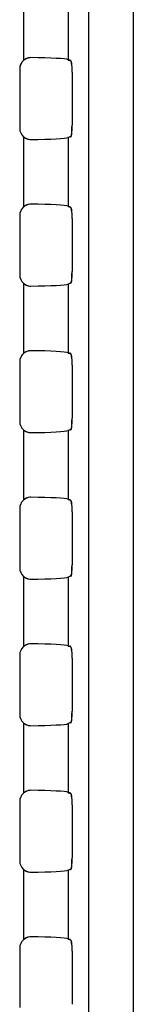
# Model space of a CAD drawing. Units: millimetres. Extents: x 0 to 1189, y 0 to 841.
# Drawn here: x 745 to 746, y 328 to 342 of the extents above; entities that cross this region are included whole.
import ezdxf

# ---------------------------------------------------------------- set-up
doc = ezdxf.new("R2010")
doc.units = ezdxf.units.MM
doc.header["$LTSCALE"] = 65.395
doc.layers.add('7_ALL_FEATURES', color=7, linetype='CONTINUOUS')

msp = doc.modelspace()

# ---------------------------------------------------------------- linework, layer by layer
at = {"layer": '7_ALL_FEATURES', "color": 7, "linetype": 'Continuous'}
for p, q in [((745.8264, 430.5143), (745.8264, 320.1953)), ((746.4815, 430.5143), (746.4815, 320.1953)), ((744.872, 342.506), (744.872, 341.4776)), ((745.527, 342.5033), (745.527, 341.4804)), ((744.9819, 341.5187), (744.9421, 341.5142)), ((745.527, 341.4888), (745.5663, 341.472)), ((744.8166, 341.3544), (744.8166, 340.4843)), ((745.5855, 341.3073), (745.5855, 340.5314)), ((744.872, 340.361), (744.905, 340.3383)), ((744.872, 340.361), (744.872, 339.3326)), ((745.5663, 340.3666), (745.527, 340.3499)), ((745.527, 340.3583), (745.527, 339.3354)), ((744.9819, 339.3737), (744.9421, 339.3692)), ((745.527, 339.3438), (745.5663, 339.327)), ((744.8166, 339.2094), (744.8166, 338.3393)), ((745.5855, 339.1623), (745.5855, 338.3864)), ((744.872, 338.216), (744.905, 338.1933)), ((744.872, 338.216), (744.872, 337.1876)), ((745.5663, 338.2216), (745.527, 338.2049)), ((745.527, 338.2133), (745.527, 337.1904)), ((744.9819, 337.2287), (744.9421, 337.2242)), ((745.527, 337.1988), (745.5663, 337.182)), ((744.8166, 337.0644), (744.8166, 336.1943)), ((745.5855, 337.0173), (745.5855, 336.2414)), ((744.872, 336.071), (744.905, 336.0483)), ((744.872, 336.071), (744.872, 335.0426)), ((745.5663, 336.0766), (745.527, 336.0599)), ((745.527, 336.0683), (745.527, 335.0454)), ((744.9819, 335.0837), (744.9421, 335.0792)), ((745.527, 335.0538), (745.5663, 335.037)), ((744.8166, 334.9194), (744.8166, 334.0493)), ((745.5855, 334.8723), (745.5855, 334.0964)), ((744.872, 333.926), (744.905, 333.9033)), ((744.872, 333.926), (744.872, 332.8976)), ((745.5663, 333.9316), (745.527, 333.9149)), ((745.527, 333.9233), (745.527, 332.9004)), ((744.9819, 332.9387), (744.9421, 332.9342)), ((745.527, 332.9088), (745.5663, 332.892)), ((744.8166, 332.7744), (744.8166, 331.9043)), ((745.5855, 332.7273), (745.5855, 331.9514)), ((745.5663, 331.7866), (745.527, 331.7699)), ((744.872, 331.781), (744.905, 331.7583)), ((744.872, 331.781), (744.872, 330.7526)), ((745.527, 331.7783), (745.527, 330.7554)), ((744.9819, 330.7937), (744.9421, 330.7892)), ((745.527, 330.7638), (745.5663, 330.747)), ((744.8166, 330.6294), (744.8166, 329.7593)), ((745.5855, 330.5823), (745.5855, 329.8064)), ((744.872, 329.636), (744.905, 329.6133)), ((744.872, 329.636), (744.872, 328.6076)), ((745.5663, 329.6416), (745.527, 329.6249)), ((745.527, 329.6333), (745.527, 328.6104)), ((744.9819, 328.6487), (744.9421, 328.6442)), ((745.527, 328.6188), (745.5663, 328.602)), ((744.8166, 328.4844), (744.8166, 327.6143)), ((745.5855, 328.4373), (745.5855, 327.6614))]:
    msp.add_line(p, q, dxfattribs=at)
for points in [[(744.9421, 341.5142), (744.905, 341.5003), (744.872, 341.4776)], [(744.905, 340.3383), (744.9422, 340.3245), (744.9819, 340.32)], [(744.9421, 339.3692), (744.905, 339.3553), (744.872, 339.3326)], [(744.905, 338.1933), (744.9422, 338.1795), (744.9819, 338.175)], [(744.9421, 337.2242), (744.905, 337.2103), (744.872, 337.1876)], [(744.905, 336.0483), (744.9422, 336.0345), (744.9819, 336.03)], [(744.9421, 335.0792), (744.905, 335.0653), (744.872, 335.0426)], [(744.905, 333.9033), (744.9422, 333.8895), (744.9819, 333.885)], [(744.9421, 332.9342), (744.905, 332.9203), (744.872, 332.8976)], [(744.905, 331.7583), (744.9422, 331.7445), (744.9819, 331.74)], [(744.9421, 330.7892), (744.905, 330.7753), (744.872, 330.7526)], [(744.905, 329.6133), (744.9422, 329.5995), (744.9819, 329.595)], [(744.9421, 328.6442), (744.905, 328.6303), (744.872, 328.6076)]]:
    msp.add_lwpolyline(points, dxfattribs=at)
for centre, radius, start, end in [((744.9802, 341.3557), 0.163, 118.86337, 131.58284), ((744.9799, 341.356), 0.1626, 115.09625, 118.83841), ((744.9801, 341.3556), 0.1631, 105.77057, 115.08595), ((744.9802, 341.3551), 0.1636, 102.05804, 105.76585), ((744.9804, 341.3536), 0.1651, 89.496, 102.02343), ((744.9802, 340.483), 0.163, 228.4172, 241.14382), ((744.9799, 340.4826), 0.1626, 241.16879, 244.91128), ((744.9801, 340.4831), 0.1631, 244.92166, 254.24102), ((744.9802, 340.4836), 0.1636, 254.24568, 257.95226), ((744.9804, 340.4851), 0.1651, 257.98683, 270.50405), ((744.9802, 339.2107), 0.163, 118.86337, 131.58284), ((744.9799, 339.211), 0.1626, 115.09625, 118.83841), ((744.9801, 339.2106), 0.1631, 105.77057, 115.08595), ((744.9802, 339.2101), 0.1636, 102.05804, 105.76585), ((744.9804, 339.2086), 0.1651, 89.496, 102.02343), ((744.9802, 338.338), 0.163, 228.4172, 241.14382), ((744.9799, 338.3376), 0.1626, 241.16879, 244.91128), ((744.9801, 338.3381), 0.1631, 244.92166, 254.24102), ((744.9802, 338.3386), 0.1636, 254.24568, 257.95226), ((744.9804, 338.3401), 0.1651, 257.98683, 270.50405), ((744.9802, 337.0657), 0.163, 118.86337, 131.58284), ((744.9799, 337.066), 0.1626, 115.09625, 118.83841), ((744.9801, 337.0656), 0.1631, 105.77057, 115.08595), ((744.9802, 337.0651), 0.1636, 102.05804, 105.76585), ((744.9804, 337.0636), 0.1651, 89.496, 102.02343), ((744.9802, 336.193), 0.163, 228.4172, 241.14382), ((744.9799, 336.1926), 0.1626, 241.16879, 244.91128), ((744.9801, 336.1931), 0.1631, 244.92166, 254.24102), ((744.9802, 336.1936), 0.1636, 254.24568, 257.95226), ((744.9804, 336.1951), 0.1651, 257.98683, 270.50405), ((744.9802, 334.9207), 0.163, 118.86337, 131.58284), ((744.9799, 334.921), 0.1626, 115.09625, 118.83841), ((744.9801, 334.9206), 0.1631, 105.77057, 115.08595), ((744.9802, 334.9201), 0.1636, 102.05804, 105.76585), ((744.9804, 334.9186), 0.1651, 89.496, 102.02343), ((744.9802, 334.048), 0.163, 228.4172, 241.14382), ((744.9799, 334.0476), 0.1626, 241.16879, 244.91128), ((744.9801, 334.0481), 0.1631, 244.92166, 254.24102), ((744.9802, 334.0486), 0.1636, 254.24568, 257.95226), ((744.9804, 334.0501), 0.1651, 257.98683, 270.50405), ((744.9804, 332.7736), 0.1651, 89.496, 102.02343), ((744.9802, 332.7757), 0.163, 118.86337, 131.58284), ((744.9799, 332.776), 0.1626, 115.09625, 118.83841), ((744.9801, 332.7756), 0.1631, 105.77057, 115.08595), ((744.9802, 332.7751), 0.1636, 102.05804, 105.76585), ((744.9802, 331.903), 0.163, 228.4172, 241.14382), ((744.9799, 331.9026), 0.1626, 241.16879, 244.91128), ((744.9801, 331.9031), 0.1631, 244.92166, 254.24102), ((744.9802, 331.9036), 0.1636, 254.24568, 257.95226), ((744.9804, 331.9051), 0.1651, 257.98683, 270.50405), ((744.9799, 330.631), 0.1626, 115.09625, 118.83841), ((744.9801, 330.6306), 0.1631, 105.77057, 115.08595), ((744.9802, 330.6301), 0.1636, 102.05804, 105.76585), ((744.9804, 330.6286), 0.1651, 89.496, 102.02343), ((744.9802, 330.6307), 0.163, 118.86337, 131.58284), ((744.9802, 329.758), 0.163, 228.4172, 241.14382), ((744.9799, 329.7576), 0.1626, 241.16879, 244.91128), ((744.9801, 329.7581), 0.1631, 244.92166, 254.24102), ((744.9802, 329.7586), 0.1636, 254.24568, 257.95226), ((744.9804, 329.7601), 0.1651, 257.98683, 270.50405), ((744.9802, 328.4857), 0.163, 118.86337, 131.58284), ((744.9799, 328.486), 0.1626, 115.09625, 118.83841), ((744.9801, 328.4856), 0.1631, 105.77057, 115.08595), ((744.9802, 328.4851), 0.1636, 102.05804, 105.76585), ((744.9804, 328.4836), 0.1651, 89.496, 102.02343)]:
    msp.add_arc(centre, radius, start, end, dxfattribs=at)
for centre, major_axis, ratio, start_param, end_param in [((744.9819, 341.3539), (-0.117, 0.117), 0.9972647, 6.2239782, 7.0672139), ((744.9819, 341.3539), (0.117, -0.117), 0.9972647, -2.9672303, -2.357564), ((744.872, 341.4846), (0.66, 0), 0.0524078, 6.4053584, 7.6866653), ((745.5653, 341.3073), (0, 0.165), 0.1227846, -1.5707963, -0.0523599), ((744.9819, 340.4847), (0.117, 0.117), 0.9972647, 2.357564, 3.2007997), ((744.9819, 340.4847), (-0.117, -0.117), 0.9972647, 5.4991567, 6.3423924), ((745.5653, 340.5314), (0, 0.165), 0.1227846, -3.0892328, -1.5707963), ((744.872, 340.3541), (0.66, 0), 0.0524078, -1.40348, -0.122173), ((744.9819, 339.2089), (-0.117, 0.117), 0.9972647, 6.2239782, 7.0672139), ((744.9819, 339.2089), (0.117, -0.117), 0.9972647, -2.9672303, -2.8780427), ((744.872, 339.3396), (0.66, 0), 0.0524078, 6.4053584, 7.6866653), ((745.5653, 339.1623), (0, 0.165), 0.1227846, -1.5707963, -0.0523599), ((744.9819, 339.2089), (0.117, -0.117), 0.9972647, -2.5908796, -2.357564), ((744.9819, 338.3397), (0.117, 0.117), 0.9972647, -3.9256213, -3.0823856), ((744.9819, 338.3397), (-0.117, -0.117), 0.9972647, 5.4991567, 6.3423924), ((745.5653, 338.3864), (0, 0.165), 0.1227846, -3.0892328, -1.5707963), ((744.872, 338.2091), (0.66, 0), 0.0524078, -1.40348, -0.122173), ((744.9819, 337.0639), (-0.117, 0.117), 0.9972647, 6.2239782, 7.0672139), ((744.9819, 337.0639), (0.117, -0.117), 0.9972647, 3.0823856, 3.602792), ((744.872, 337.1946), (0.66, 0), 0.0524078, 6.4053584, 7.6866653), ((745.5653, 337.0173), (0, 0.165), 0.1227846, -1.5707963, -0.0523599), ((744.9819, 337.0639), (0.117, -0.117), 0.9972647, -2.5908796, -2.357564), ((744.9819, 336.1947), (0.117, 0.117), 0.9972647, -3.9256213, -3.0823856), ((744.9819, 336.1947), (-0.117, -0.117), 0.9972647, 5.4991567, 6.3423924), ((745.5653, 336.2414), (0, 0.165), 0.1227846, -3.0892328, -1.5707963), ((744.872, 336.0641), (0.66, 0), 0.0524078, -1.40348, -0.122173), ((744.9819, 334.9189), (-0.117, 0.117), 0.9972647, 6.2239782, 7.0672139), ((744.9819, 334.9189), (0.117, -0.117), 0.9972647, -2.9672303, -2.8780427), ((744.872, 335.0496), (0.66, 0), 0.0524078, 6.4053584, 7.6866653), ((745.5653, 334.8723), (0, 0.165), 0.1227846, -1.5707963, -0.0523599), ((745.5653, 334.0964), (0, 0.165), 0.1227846, -3.0892328, -1.5707963), ((744.9819, 334.0497), (0.117, 0.117), 0.9972647, 2.357564, 3.2007997), ((744.9819, 334.0497), (-0.117, -0.117), 0.9972647, 5.4991567, 6.3423924), ((744.872, 333.9191), (0.66, 0), 0.0524078, -1.40348, -0.122173), ((744.872, 332.9046), (0.66, 0), 0.0524078, 6.4053584, 7.6866653), ((744.9819, 332.7739), (-0.117, 0.117), 0.9972647, 6.2239782, 7.0672139), ((744.9819, 332.7739), (0.117, -0.117), 0.9972647, -2.6803933, -2.5908796), ((744.9819, 332.7739), (0.117, -0.117), 0.9972647, -2.9672303, -2.8780427), ((745.5653, 332.7273), (0, 0.165), 0.1227846, -1.5707963, -0.0523599), ((745.5653, 331.9514), (0, 0.165), 0.1227846, -3.0892328, -1.5707963), ((744.9819, 331.9047), (0.117, 0.117), 0.9972647, 2.357564, 3.2007997), ((744.9819, 331.9047), (-0.117, -0.117), 0.9972647, 5.4991567, 6.3423924), ((744.872, 331.7741), (0.66, 0), 0.0524078, -1.40348, -0.122173), ((744.872, 330.7596), (0.66, 0), 0.0524078, 6.4053584, 7.6866653), ((744.9819, 330.6289), (-0.117, 0.117), 0.9972647, 6.2239782, 7.0672139), ((744.9819, 330.6289), (0.117, -0.117), 0.9972647, -2.6803933, -2.5908796), ((744.9819, 330.6289), (0.117, -0.117), 0.9972647, -2.9672303, -2.8780427), ((745.5653, 330.5823), (0, 0.165), 0.1227846, -1.5707963, -0.0523599), ((745.5653, 329.8064), (0, 0.165), 0.1227846, -3.0892328, -1.5707963), ((744.9819, 329.7597), (0.117, 0.117), 0.9972647, 2.357564, 3.2007997), ((744.9819, 329.7597), (-0.117, -0.117), 0.9972647, 5.4991567, 6.3423924), ((744.872, 329.6291), (0.66, 0), 0.0524078, -1.40348, -0.122173), ((744.872, 328.6146), (0.66, 0), 0.0524078, 6.4053584, 7.6866653), ((744.9819, 328.4839), (-0.117, 0.117), 0.9972647, 6.2239782, 7.0672139), ((744.9819, 328.4839), (0.117, -0.117), 0.9972647, -2.9672303, -2.8780427), ((745.5653, 328.4373), (0, 0.165), 0.1227846, -1.5707963, -0.0523599)]:
    msp.add_ellipse(centre, major_axis=major_axis, ratio=ratio, start_param=start_param, end_param=end_param, dxfattribs=at)
for points, knots in [([(745.5467, 341.4808), (745.5434, 341.4801), (745.537, 341.4785), (745.5301, 341.4791), (745.527, 341.4804)], [0, 0, 0, 0, 0.5016508, 1, 1, 1, 1]), ([(745.563, 341.4804), (745.5604, 341.4815), (745.5548, 341.4824), (745.5494, 341.4813), (745.5467, 341.4808)], [0, 0, 0, 0, 0.5014544, 1, 1, 1, 1]), ([(745.5763, 341.4482), (745.575, 341.4495), (745.5688, 341.4357), (745.5697, 341.4306), (745.5686, 341.4237)], [0, 0, 0, 0, 0.2038262, 1, 1, 1, 1]), ([(745.5836, 341.3896), (745.5829, 341.4028), (745.5797, 341.4209), (745.5809, 341.4437), (745.5763, 341.4482)], [0, 0, 0, 0, 0.6692249, 1, 1, 1, 1]), ([(745.5855, 341.3073), (745.5855, 341.3207), (745.5852, 341.3482), (745.5843, 341.3756), (745.5836, 341.3896)], [0, 0, 0, 0, 0.4907401, 1, 1, 1, 1]), ([(745.5764, 340.3845), (745.5787, 340.3933), (745.582, 340.4148), (745.583, 340.4365), (745.5831, 340.4491)], [0, 0, 0, 0, 0.4214544, 1, 1, 1, 1]), ([(745.5831, 340.4491), (745.5832, 340.4576), (745.5828, 340.476), (745.5816, 340.4942), (745.5808, 340.504)], [0, 0, 0, 0, 0.4666314, 1, 1, 1, 1]), ([(745.5632, 340.3583), (745.5663, 340.3596), (745.5719, 340.369), (745.5748, 340.3781), (745.5764, 340.3845)], [0, 0, 0, 0, 0.3380604, 1, 1, 1, 1]), ([(745.5467, 339.3358), (745.5434, 339.3351), (745.537, 339.3335), (745.5301, 339.3341), (745.527, 339.3354)], [0, 0, 0, 0, 0.5016508, 1, 1, 1, 1]), ([(745.563, 339.3354), (745.5604, 339.3365), (745.5548, 339.3374), (745.5494, 339.3363), (745.5467, 339.3358)], [0, 0, 0, 0, 0.5014544, 1, 1, 1, 1]), ([(745.5763, 339.3032), (745.575, 339.3045), (745.5688, 339.2907), (745.5697, 339.2856), (745.5686, 339.2787)], [0, 0, 0, 0, 0.2038262, 1, 1, 1, 1]), ([(745.5836, 339.2446), (745.5829, 339.2578), (745.5797, 339.2759), (745.5809, 339.2987), (745.5763, 339.3032)], [0, 0, 0, 0, 0.6692249, 1, 1, 1, 1]), ([(745.5855, 339.1623), (745.5855, 339.1757), (745.5852, 339.2032), (745.5843, 339.2306), (745.5836, 339.2446)], [0, 0, 0, 0, 0.4907401, 1, 1, 1, 1]), ([(745.5764, 338.2395), (745.5787, 338.2483), (745.582, 338.2698), (745.583, 338.2915), (745.5831, 338.3041)], [0, 0, 0, 0, 0.4214544, 1, 1, 1, 1]), ([(745.5831, 338.3041), (745.5832, 338.3126), (745.5828, 338.331), (745.5816, 338.3492), (745.5808, 338.359)], [0, 0, 0, 0, 0.4666314, 1, 1, 1, 1]), ([(745.5632, 338.2133), (745.5663, 338.2146), (745.5719, 338.224), (745.5748, 338.2331), (745.5764, 338.2395)], [0, 0, 0, 0, 0.3380604, 1, 1, 1, 1]), ([(745.5467, 337.1908), (745.5434, 337.1901), (745.537, 337.1885), (745.5301, 337.1891), (745.527, 337.1904)], [0, 0, 0, 0, 0.5016508, 1, 1, 1, 1]), ([(745.563, 337.1904), (745.5604, 337.1915), (745.5548, 337.1924), (745.5494, 337.1913), (745.5467, 337.1908)], [0, 0, 0, 0, 0.5014544, 1, 1, 1, 1]), ([(745.5763, 337.1582), (745.575, 337.1595), (745.5688, 337.1457), (745.5697, 337.1406), (745.5686, 337.1337)], [0, 0, 0, 0, 0.2038262, 1, 1, 1, 1]), ([(745.5836, 337.0996), (745.5829, 337.1128), (745.5797, 337.1309), (745.5809, 337.1537), (745.5763, 337.1582)], [0, 0, 0, 0, 0.6692249, 1, 1, 1, 1]), ([(745.5855, 337.0173), (745.5855, 337.0307), (745.5852, 337.0582), (745.5843, 337.0856), (745.5836, 337.0996)], [0, 0, 0, 0, 0.4907401, 1, 1, 1, 1]), ([(745.5764, 336.0945), (745.5787, 336.1033), (745.582, 336.1248), (745.583, 336.1465), (745.5831, 336.1591)], [0, 0, 0, 0, 0.4214544, 1, 1, 1, 1]), ([(745.5831, 336.1591), (745.5832, 336.1676), (745.5828, 336.186), (745.5816, 336.2042), (745.5808, 336.214)], [0, 0, 0, 0, 0.4666314, 1, 1, 1, 1]), ([(745.5632, 336.0683), (745.5663, 336.0696), (745.5719, 336.079), (745.5748, 336.0881), (745.5764, 336.0945)], [0, 0, 0, 0, 0.3380604, 1, 1, 1, 1]), ([(745.5467, 335.0458), (745.5434, 335.0451), (745.537, 335.0435), (745.5301, 335.0441), (745.527, 335.0454)], [0, 0, 0, 0, 0.5016508, 1, 1, 1, 1]), ([(745.563, 335.0454), (745.5604, 335.0465), (745.5548, 335.0474), (745.5494, 335.0463), (745.5467, 335.0458)], [0, 0, 0, 0, 0.5014544, 1, 1, 1, 1]), ([(745.5763, 335.0132), (745.575, 335.0145), (745.5688, 335.0007), (745.5697, 334.9956), (745.5686, 334.9887)], [0, 0, 0, 0, 0.2038262, 1, 1, 1, 1]), ([(745.5836, 334.9546), (745.5829, 334.9678), (745.5797, 334.9859), (745.5809, 335.0087), (745.5763, 335.0132)], [0, 0, 0, 0, 0.6692249, 1, 1, 1, 1]), ([(745.5855, 334.8723), (745.5855, 334.8857), (745.5852, 334.9132), (745.5843, 334.9406), (745.5836, 334.9546)], [0, 0, 0, 0, 0.4907401, 1, 1, 1, 1]), ([(745.5632, 333.9233), (745.5663, 333.9246), (745.5719, 333.934), (745.5748, 333.9431), (745.5764, 333.9495)], [0, 0, 0, 0, 0.3380604, 1, 1, 1, 1]), ([(745.5764, 333.9495), (745.5787, 333.9583), (745.582, 333.9798), (745.583, 334.0015), (745.5831, 334.0141)], [0, 0, 0, 0, 0.4214544, 1, 1, 1, 1]), ([(745.5831, 334.0141), (745.5832, 334.0226), (745.5828, 334.041), (745.5816, 334.0592), (745.5808, 334.069)], [0, 0, 0, 0, 0.4666314, 1, 1, 1, 1]), ([(745.5467, 332.9008), (745.5434, 332.9001), (745.537, 332.8985), (745.5301, 332.8991), (745.527, 332.9004)], [0, 0, 0, 0, 0.5016508, 1, 1, 1, 1]), ([(745.563, 332.9004), (745.5604, 332.9015), (745.5548, 332.9024), (745.5494, 332.9013), (745.5467, 332.9008)], [0, 0, 0, 0, 0.5014544, 1, 1, 1, 1]), ([(745.5763, 332.8682), (745.575, 332.8695), (745.5688, 332.8557), (745.5697, 332.8506), (745.5686, 332.8437)], [0, 0, 0, 0, 0.2038262, 1, 1, 1, 1]), ([(745.5836, 332.8096), (745.5829, 332.8228), (745.5797, 332.8409), (745.5809, 332.8637), (745.5763, 332.8682)], [0, 0, 0, 0, 0.6692249, 1, 1, 1, 1]), ([(745.5855, 332.7273), (745.5855, 332.7407), (745.5852, 332.7682), (745.5843, 332.7956), (745.5836, 332.8096)], [0, 0, 0, 0, 0.4907401, 1, 1, 1, 1]), ([(745.5632, 331.7783), (745.5663, 331.7796), (745.5719, 331.789), (745.5748, 331.7981), (745.5764, 331.8045)], [0, 0, 0, 0, 0.3380604, 1, 1, 1, 1]), ([(745.5764, 331.8045), (745.5787, 331.8133), (745.582, 331.8348), (745.583, 331.8565), (745.5831, 331.8691)], [0, 0, 0, 0, 0.4214544, 1, 1, 1, 1]), ([(745.5831, 331.8691), (745.5832, 331.8776), (745.5828, 331.896), (745.5816, 331.9142), (745.5808, 331.924)], [0, 0, 0, 0, 0.4666314, 1, 1, 1, 1]), ([(745.5467, 330.7558), (745.5434, 330.7551), (745.537, 330.7535), (745.5301, 330.7541), (745.527, 330.7554)], [0, 0, 0, 0, 0.5016508, 1, 1, 1, 1]), ([(745.563, 330.7554), (745.5604, 330.7565), (745.5548, 330.7574), (745.5494, 330.7563), (745.5467, 330.7558)], [0, 0, 0, 0, 0.5014544, 1, 1, 1, 1]), ([(745.5763, 330.7232), (745.575, 330.7245), (745.5688, 330.7107), (745.5697, 330.7056), (745.5686, 330.6987)], [0, 0, 0, 0, 0.2038262, 1, 1, 1, 1]), ([(745.5836, 330.6646), (745.5829, 330.6778), (745.5797, 330.6959), (745.5809, 330.7187), (745.5763, 330.7232)], [0, 0, 0, 0, 0.6692249, 1, 1, 1, 1]), ([(745.5855, 330.5823), (745.5855, 330.5957), (745.5852, 330.6232), (745.5843, 330.6506), (745.5836, 330.6646)], [0, 0, 0, 0, 0.4907401, 1, 1, 1, 1]), ([(745.5831, 329.7241), (745.5832, 329.7326), (745.5828, 329.751), (745.5816, 329.7692), (745.5808, 329.779)], [0, 0, 0, 0, 0.4666314, 1, 1, 1, 1]), ([(745.5632, 329.6333), (745.5663, 329.6346), (745.5719, 329.644), (745.5748, 329.6531), (745.5764, 329.6595)], [0, 0, 0, 0, 0.3380604, 1, 1, 1, 1]), ([(745.5764, 329.6595), (745.5787, 329.6683), (745.582, 329.6898), (745.583, 329.7115), (745.5831, 329.7241)], [0, 0, 0, 0, 0.4214544, 1, 1, 1, 1]), ([(745.5467, 328.6108), (745.5434, 328.6101), (745.537, 328.6085), (745.5301, 328.6091), (745.527, 328.6104)], [0, 0, 0, 0, 0.5016508, 1, 1, 1, 1]), ([(745.563, 328.6104), (745.5604, 328.6115), (745.5548, 328.6124), (745.5494, 328.6113), (745.5467, 328.6108)], [0, 0, 0, 0, 0.5014544, 1, 1, 1, 1]), ([(745.5763, 328.5782), (745.575, 328.5795), (745.5688, 328.5657), (745.5697, 328.5606), (745.5686, 328.5537)], [0, 0, 0, 0, 0.2038262, 1, 1, 1, 1]), ([(745.5836, 328.5196), (745.5829, 328.5328), (745.5797, 328.5509), (745.5809, 328.5737), (745.5763, 328.5782)], [0, 0, 0, 0, 0.6692249, 1, 1, 1, 1]), ([(745.5855, 328.4373), (745.5855, 328.4507), (745.5852, 328.4782), (745.5843, 328.5056), (745.5836, 328.5196)], [0, 0, 0, 0, 0.4907401, 1, 1, 1, 1])]:
    msp.add_open_spline(points, degree=3, knots=knots, dxfattribs=at)

doc.saveas('drawing.dxf')
